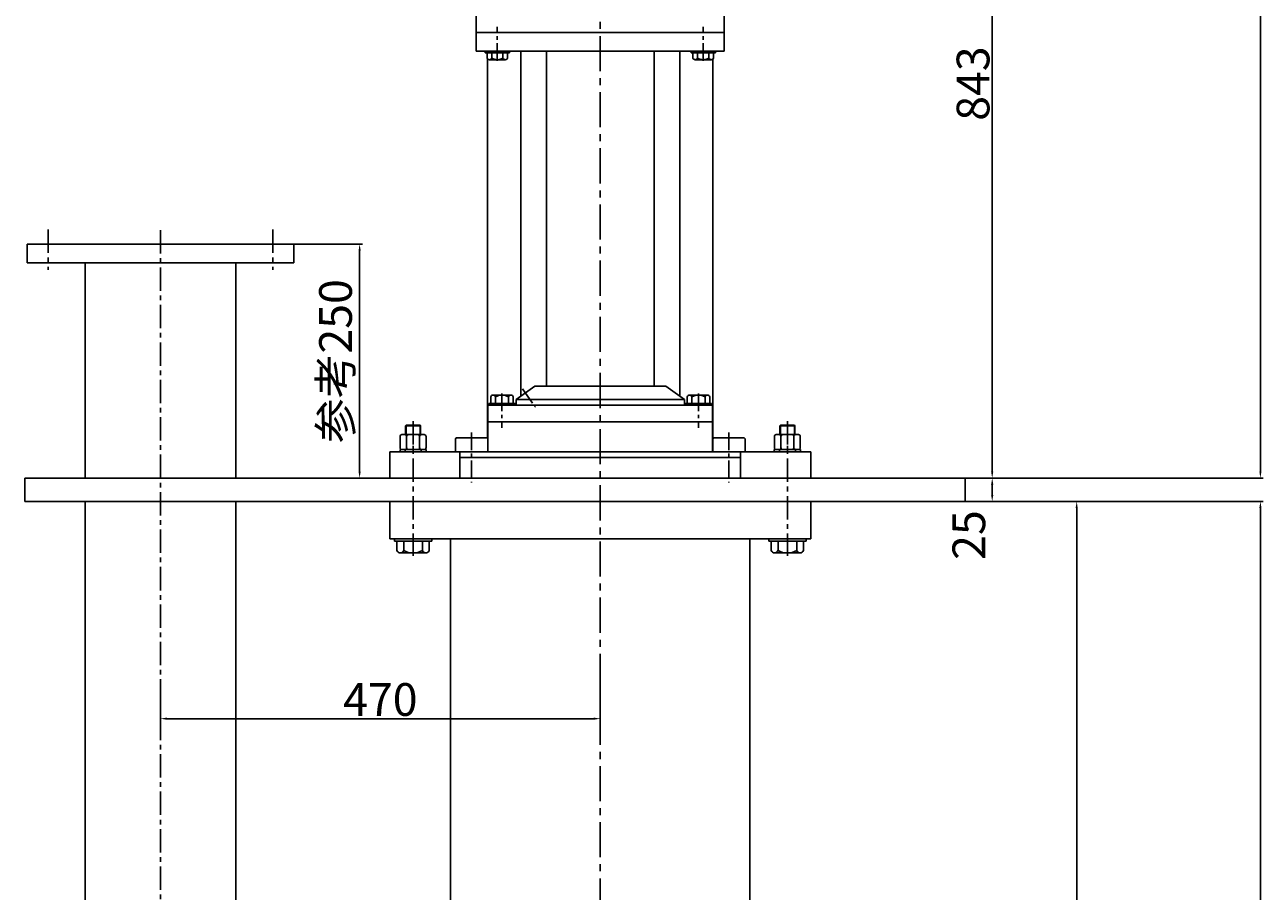
# Model space of a CAD drawing. Extents: x 14007 to 15576, y -5605 to -921.
# Drawn here: x 14253 to 15576, y -3035 to -2109 of the extents above; entities that cross this region are included whole.
import ezdxf

# ---------------------------------------------------------------- set-up
doc = ezdxf.new("R2010")
doc.units = 0
doc.header["$MEASUREMENT"] = 0
doc.linetypes.add('CENTER', pattern=[2, 1.25, -0.25, 0.25, -0.25])
doc.layers.get('0').update_dxf_attribs({"linetype": 'CONTINUOUS'})
doc.layers.get('DEFPOINTS').update_dxf_attribs({"linetype": 'CONTINUOUS'})
for name, color, linetype in [('1', 7, 'CONTINUOUS'), ('2', 1, 'CONTINUOUS'), ('5', 4, 'CENTER')]:
    doc.layers.add(name, color=color, linetype=linetype)
doc.layers.add('粗实线', color=7, linetype='CONTINUOUS', lineweight=25)
doc.styles.get("Standard").update_dxf_attribs({"font": 'txt.shx', "width": 0.65, "height": 7})
doc.styles.add('样式 4', font='txt.shx', dxfattribs={"width": 0.65, "height": 35})
doc.dimstyles.get("Standard").update_dxf_attribs({"dimscale": 2, "dimtxt": 3.5, "dimasz": 3.5, "dimexe": 1.5, "dimexo": 0, "dimgap": 1.5, "dimtad": 1, "dimdec": 0, "dimzin": 0, "dimdsep": 46, "dimtxsty": 'Standard', "dimcen": 0, "dimclrd": 256, "dimclre": 256, "dimclrt": 256, "dimadec": 0, "dimazin": 0, "dimtfac": 1, "dimtdec": 0, "dimtmove": 2, "dimatfit": 3, "dimfxl": 0, "dimtolj": 1, "dimtzin": 0, "dimarcsym": 0})

# ---------------------------------------------------------------- blocks, each defined once
blk = doc.blocks.new('*D1')
at = {"layer": '2', "lineweight": -2, "transparency": 16777216}
for p, q in [((14397.7, -2818.8), (14397.7, -2853.7)), ((14867.7, -2818.8), (14867.7, -2853.7)), ((14404.7, -2850.7), (14860.7, -2850.7))]:
    blk.add_line(p, q, dxfattribs=at)
at = {"layer": '2', "transparency": 16777216}
for points in [[(14404.7, -2849.5), (14404.7, -2851.9), (14397.7, -2850.7)], [(14860.7, -2849.5), (14860.7, -2851.9), (14867.7, -2850.7)]]:
    blk.add_solid(points, dxfattribs=at)
at = {"layer": 'DEFPOINTS', "color": 0, "transparency": 16777216}
for p in [(14397.7, -2818.8), (14867.7, -2818.8), (14867.7, -2850.7)]:
    blk.add_point(p, dxfattribs=at)
at = {"layer": '2', "transparency": 16777216, "insert": (14632.7, -2830.2), "char_height": 35, "attachment_point": 5, "style": '样式 4'}
blk.add_mtext('\\A1;470', dxfattribs=at)
blk = doc.blocks.new('*D2')
at = {"layer": '2', "lineweight": -2, "transparency": 16777216}
for p, q in [((15042.7, -1750.6), (15289.6, -1750.6)), ((15286.6, -2586.6), (15286.6, -1757.6)), ((15257.7, -2593.6), (15289.6, -2593.6))]:
    blk.add_line(p, q, dxfattribs=at)
at = {"layer": '2', "transparency": 16777216}
for points in [[(15285.4, -1757.6), (15287.8, -1757.6), (15286.6, -1750.6)], [(15285.4, -2586.6), (15287.8, -2586.6), (15286.6, -2593.6)]]:
    blk.add_solid(points, dxfattribs=at)
at = {"layer": 'DEFPOINTS', "color": 0, "transparency": 16777216}
for p in [(15042.7, -1750.6), (15286.6, -1750.6), (15257.7, -2593.6)]:
    blk.add_point(p, dxfattribs=at)
at = {"layer": '2', "transparency": 16777216, "insert": (15266.1, -2172.1), "char_height": 35, "attachment_point": 5, "rotation": 90, "style": '样式 4'}
blk.add_mtext('\\A1;843', dxfattribs=at)
blk = doc.blocks.new('*D3')
at = {"layer": '2', "lineweight": -2, "transparency": 16777216}
for p, q in [((15257.7, -2618.6), (15576.2, -2618.6)), ((15573.2, -4306.6), (15573.2, -2625.6)), ((15027.7, -4313.6), (15576.2, -4313.6))]:
    blk.add_line(p, q, dxfattribs=at)
at = {"layer": '2', "transparency": 16777216}
for points in [[(15572.1, -2625.6), (15574.4, -2625.6), (15573.2, -2618.6)], [(15572.1, -4306.6), (15574.4, -4306.6), (15573.2, -4313.6)]]:
    blk.add_solid(points, dxfattribs=at)
at = {"layer": 'DEFPOINTS', "color": 0, "transparency": 16777216}
for p in [(15257.7, -2618.6), (15573.2, -2618.6), (15027.7, -4313.6)]:
    blk.add_point(p, dxfattribs=at)
at = {"layer": '2', "transparency": 16777216, "insert": (15552.7, -3466.1), "char_height": 35, "attachment_point": 5, "rotation": 90, "style": '样式 4'}
blk.add_mtext('\\A1;1695', dxfattribs=at)
blk = doc.blocks.new('*D4')
at = {"layer": '2', "lineweight": -2, "transparency": 16777216}
for p, q in [((15257.7, -2618.6), (15379.9, -2618.6)), ((15376.9, -3770.6), (15376.9, -2625.6)), ((15171.9, -3777.6), (15379.9, -3777.6))]:
    blk.add_line(p, q, dxfattribs=at)
at = {"layer": '2', "transparency": 16777216}
for points in [[(15375.7, -2625.6), (15378, -2625.6), (15376.9, -2618.6)], [(15375.7, -3770.6), (15378, -3770.6), (15376.9, -3777.6)]]:
    blk.add_solid(points, dxfattribs=at)
at = {"layer": 'DEFPOINTS', "color": 0, "transparency": 16777216}
for p in [(15257.7, -2618.6), (15376.9, -2618.6), (15171.9, -3777.6)]:
    blk.add_point(p, dxfattribs=at)
at = {"layer": '2', "transparency": 16777216, "insert": (15356.4, -3198.1), "char_height": 35, "attachment_point": 5, "rotation": 90, "style": '样式 4'}
blk.add_mtext('\\A1;1159', dxfattribs=at)
blk = doc.blocks.new('*D5')
at = {"layer": '2', "lineweight": -2, "transparency": 16777216}
for p, q in [((14991.4, -960.6), (15576.2, -960.6)), ((15573.2, -2586.6), (15573.2, -967.6)), ((15257.7, -2593.6), (15576.2, -2593.6))]:
    blk.add_line(p, q, dxfattribs=at)
at = {"layer": '2', "transparency": 16777216}
for points in [[(15572.1, -967.6), (15574.4, -967.6), (15573.2, -960.6)], [(15572.1, -2586.6), (15574.4, -2586.6), (15573.2, -2593.6)]]:
    blk.add_solid(points, dxfattribs=at)
at = {"layer": 'DEFPOINTS', "color": 0, "transparency": 16777216}
for p in [(14991.4, -960.6), (15573.2, -960.6), (15257.7, -2593.6)]:
    blk.add_point(p, dxfattribs=at)
at = {"layer": '2', "transparency": 16777216, "insert": (15552.7, -1777.1), "char_height": 35, "attachment_point": 5, "rotation": 90, "style": '样式 4'}
blk.add_mtext('\\A1;1633', dxfattribs=at)
blk = doc.blocks.new('*D17')
at = {"layer": '2', "lineweight": -2, "transparency": 16777216}
for p, q in [((15289.6, -2593.6), (15283.6, -2593.6)), ((15286.6, -2611.6), (15286.6, -2600.6)), ((15295, -2618.6), (15283.6, -2618.6))]:
    blk.add_line(p, q, dxfattribs=at)
at = {"layer": '2', "transparency": 16777216}
for points in [[(15285.4, -2600.6), (15287.8, -2600.6), (15286.6, -2593.6)], [(15285.4, -2611.6), (15287.8, -2611.6), (15286.6, -2618.6)]]:
    blk.add_solid(points, dxfattribs=at)
at = {"layer": 'DEFPOINTS', "color": 0, "transparency": 16777216}
for p in [(15286.6, -2593.6), (15289.6, -2593.6), (15295, -2618.6)]:
    blk.add_point(p, dxfattribs=at)
at = {"layer": '2', "transparency": 16777216, "insert": (15261.6, -2654.5), "char_height": 35, "attachment_point": 5, "rotation": 90, "style": '样式 4'}
blk.add_mtext('\\A1;25', dxfattribs=at)
blk = doc.blocks.new('*D18')
at = {"layer": '2', "lineweight": -2, "transparency": 16777216}
for p, q in [((14540.2, -2343.6), (14613.5, -2343.6)), ((14610.5, -2586.6), (14610.5, -2350.6)), ((14565.6, -2593.6), (14613.5, -2593.6))]:
    blk.add_line(p, q, dxfattribs=at)
at = {"layer": '2', "transparency": 16777216}
for points in [[(14609.4, -2350.6), (14611.7, -2350.6), (14610.5, -2343.6)], [(14609.4, -2586.6), (14611.7, -2586.6), (14610.5, -2593.6)]]:
    blk.add_solid(points, dxfattribs=at)
at = {"layer": 'DEFPOINTS', "color": 0, "transparency": 16777216}
for p in [(14540.2, -2343.6), (14610.5, -2343.6), (14565.6, -2593.6)]:
    blk.add_point(p, dxfattribs=at)
at = {"layer": '2', "transparency": 16777216, "insert": (14584.8, -2468.6), "char_height": 35, "attachment_point": 5, "rotation": 90, "style": '样式 4'}
blk.add_mtext('\\A1;参考250', dxfattribs=at)
blk = doc.blocks.new('A$C57C22CCC')
at = {"layer": '1'}
for p, q in [((2.2, 28), (2.2, 14)), ((2.2, 28), (4.7, 28)), ((4.7, 28), (4.7, 14)), ((2.2, 22.5), (4.7, 22.5)), ((2.2, 0), (2.2, 14)), ((4.7, 0), (4.7, 14)), ((2.2, 5.5), (4.7, 5.5)), ((2.2, 0), (4.7, 0))]:
    blk.add_line(p, q, dxfattribs=at)
at = {"layer": '5'}
blk.add_line((0, 14), (8.6, 14), dxfattribs=at)

msp = doc.modelspace()

# ---------------------------------------------------------------- linework, layer by layer
for p, q in [((14776.7, -2513.8), (14748.7, -2513.8)), ((14958.7, -2513.8), (14986.7, -2513.8)), ((14776.7, -2515.6), (14748.7, -2515.6)), ((14958.7, -2515.6), (14986.7, -2515.6)), ((14750.2, -2565.6), (14710.2, -2565.6)), ((14985.2, -2565.6), (15025.2, -2565.6)), ((14647.7, -2661.1), (14687.7, -2661.1)), ((15087.7, -2661.1), (15047.7, -2661.1))]:
    msp.add_line(p, q)
at = {"layer": '1'}
for p, q in [((14735.2, -2076.6), (14735.2, -2117.6)), ((15000.2, -2076.6), (15000.2, -2117.6)), ((14735.2, -2117.6), (14735.2, -2137.6)), ((14735.2, -2117.6), (14867.7, -2117.6)), ((15000.2, -2117.6), (14867.7, -2117.6)), ((15000.2, -2117.6), (15000.2, -2137.6)), ((14782.8, -2506), (14782.8, -2137.6)), ((14952.6, -2506), (14952.6, -2137.6)), ((14747.3, -2551.4), (14747.3, -2145.7)), ((14988.1, -2551.4), (14988.1, -2145.7)), ((14797.7, -2495.6), (14777.7, -2509.6)), ((14937.7, -2495.6), (14957.7, -2509.6)), ((14957.7, -2509.6), (14777.7, -2509.6)), ((14747.7, -2533.6), (14747.7, -2515.6)), ((14987.7, -2533.6), (14987.7, -2515.6)), ((14659.7, -2537.7), (14660.2, -2537.2)), ((14659.7, -2537.7), (14675.7, -2537.7)), ((14659.7, -2537.7), (14659.7, -2547.2)), ((14660.2, -2537.2), (14675.2, -2537.2)), ((14675.7, -2537.7), (14675.2, -2537.2)), ((14675.7, -2537.7), (14675.7, -2547.2)), ((14747.7, -2533.6), (14776.7, -2533.6)), ((14747.7, -2533.6), (14747.7, -2565.6)), ((14987.7, -2533.6), (14957.7, -2533.6)), ((14987.7, -2533.6), (14987.7, -2565.6)), ((15059.7, -2537.7), (15060.2, -2537.2)), ((15059.7, -2537.7), (15059.7, -2547.2)), ((15075.7, -2537.7), (15059.7, -2537.7)), ((15075.2, -2537.2), (15060.2, -2537.2)), ((15075.7, -2537.7), (15075.2, -2537.2)), ((15075.7, -2537.7), (15075.7, -2547.2)), ((14653.8, -2561.1), (14653.8, -2549.2)), ((14655.8, -2547.2), (14679.5, -2547.2)), ((14660.8, -2549.2), (14660.8, -2561.1)), ((14674.6, -2549.2), (14674.6, -2561.1)), ((14681.5, -2561.1), (14681.5, -2549.2)), ((15053.8, -2561.1), (15053.8, -2549.2)), ((15079.5, -2547.2), (15055.8, -2547.2)), ((15060.8, -2549.2), (15060.8, -2561.1)), ((15074.6, -2549.2), (15074.6, -2561.1)), ((15081.5, -2561.1), (15081.5, -2549.2)), ((14642.7, -2565.6), (14867.7, -2565.6)), ((14655.8, -2563.1), (14679.5, -2563.1)), ((15092.7, -2565.6), (14867.7, -2565.6)), ((15079.5, -2563.1), (15055.8, -2563.1)), ((14717.7, -2571.6), (14717.7, -2593.6)), ((14717.7, -2571.6), (14867.7, -2571.6)), ((15017.7, -2571.6), (14867.7, -2571.6)), ((15017.7, -2571.6), (15017.7, -2593.6)), ((14642.7, -2593.6), (14867.7, -2593.6)), ((14642.7, -2593.6), (14867.7, -2593.6)), ((14717.7, -2592.6), (14716.7, -2593.6)), ((14717.7, -2593.6), (14867.7, -2593.6)), ((15092.7, -2593.6), (14867.7, -2593.6)), ((15092.7, -2593.6), (14867.7, -2593.6)), ((15017.7, -2593.6), (14867.7, -2593.6)), ((15017.7, -2592.6), (15018.7, -2593.6)), ((14642.7, -2618.6), (14867.7, -2618.6)), ((14642.7, -2618.6), (14642.7, -2658.6)), ((15092.7, -2618.6), (14867.7, -2618.6)), ((15092.7, -2618.6), (15092.7, -2658.6)), ((14642.7, -2658.6), (14867.7, -2658.6)), ((14707.7, -2658.6), (14707.7, -3554)), ((15092.7, -2658.6), (14867.7, -2658.6)), ((15027.7, -2658.6), (15027.7, -3554))]:
    msp.add_line(p, q, dxfattribs=at)
at = {"layer": '1', "ltscale": 15}
for p, q in [((14735.2, -2117.6), (14777.7, -2117.6)), ((15000.2, -2117.6), (14957.7, -2117.6)), ((14735.2, -2137.6), (14867.7, -2137.6)), ((14810.2, -2137.6), (14810.2, -2495.6)), ((15000.2, -2137.6), (14867.7, -2137.6)), ((14925.2, -2137.6), (14925.2, -2495.6)), ((14797.7, -2495.6), (14867.7, -2495.6)), ((14937.7, -2495.6), (14867.7, -2495.6)), ((14777.7, -2515.6), (14777.7, -2509.6)), ((14957.7, -2515.6), (14957.7, -2509.6)), ((14747.7, -2515.6), (14867.7, -2515.6)), ((14987.7, -2515.6), (14867.7, -2515.6)), ((14747.7, -2533.6), (14867.7, -2533.6)), ((14987.7, -2533.6), (14867.7, -2533.6))]:
    msp.add_line(p, q, dxfattribs=at)
at = {"layer": '1', "ltscale": 50}
for p, q in [((14255.2, -2343.6), (14255.2, -2363.6)), ((14397.7, -2343.6), (14255.2, -2343.6)), ((14397.7, -2343.6), (14540.2, -2343.6)), ((14540.2, -2343.6), (14540.2, -2363.6)), ((14397.7, -2363.6), (14255.2, -2363.6)), ((14397.7, -2363.6), (14540.2, -2363.6)), ((14252.7, -2593.6), (14252.7, -2618.6)), ((15257.7, -2593.6), (14252.7, -2593.6)), ((15257.7, -2593.6), (15257.7, -2618.6)), ((15257.7, -2618.6), (14252.7, -2618.6))]:
    msp.add_line(p, q, dxfattribs=at)
at = {"layer": '1', "ltscale": 20}
for p, q in [((14642.7, -2565.6), (14642.7, -2593.6)), ((14642.7, -2565.6), (14642.7, -2593.6)), ((14717.7, -2565.6), (14717.7, -2592.6)), ((15017.7, -2565.6), (15017.7, -2592.6)), ((15092.7, -2565.6), (15092.7, -2593.6))]:
    msp.add_line(p, q, dxfattribs=at)
at = {"layer": '1'}
for centre, start, end in [((14655.8, -2549.2), 90, 180), ((14658.8, -2549.2), 0, 90), ((14662.8, -2549.2), 90, 180), ((14672.6, -2549.2), 0, 90), ((14676.6, -2549.2), 90, 180), ((14679.5, -2549.2), 0, 90), ((15055.8, -2549.2), 90, 180), ((15058.8, -2549.2), 0, 90), ((15062.8, -2549.2), 90, 180), ((15072.6, -2549.2), 0, 90), ((15076.6, -2549.2), 90, 180), ((15079.5, -2549.2), 0, 90), ((14655.8, -2561.1), 180, 270), ((14658.8, -2561.1), 270, 0), ((14662.8, -2561.1), 180, 270), ((14672.6, -2561.1), 270, 0), ((14676.6, -2561.1), 180, 270), ((14679.5, -2561.1), 270, 0), ((15055.8, -2561.1), 180, 270), ((15058.8, -2561.1), 270, 0), ((15062.8, -2561.1), 180, 270), ((15072.6, -2561.1), 270, 0), ((15076.6, -2561.1), 180, 270), ((15079.5, -2561.1), 270, 0)]:
    msp.add_arc(centre, 2, start, end, dxfattribs=at)
at = {"layer": '2'}
for p, q in [((14660.2, -2537.2), (14660.2, -2547.2)), ((14675.2, -2537.2), (14675.2, -2547.2)), ((15060.2, -2537.2), (15060.2, -2547.2)), ((15075.2, -2537.2), (15075.2, -2547.2))]:
    msp.add_line(p, q, dxfattribs=at)
at = {"layer": '5', "ltscale": 30}
msp.add_line((14867.7, -921.3), (14867.7, -4326.5), dxfattribs=at)
at = {"layer": '5', "ltscale": 15}
for p, q in [((14757.7, -2147.8), (14757.7, -2111.4)), ((14757.7, -2147.8), (14757.7, -2111.4)), ((14977.7, -2147.8), (14977.7, -2111.4)), ((14977.7, -2147.8), (14977.7, -2111.4)), ((14784.7, -2498.3), (14798.5, -2518)), ((14762.7, -2503.4), (14762.7, -2539.8)), ((14972.7, -2503.4), (14972.7, -2539.8)), ((14730.2, -2545), (14730.2, -2598.5)), ((15005.2, -2545), (15005.2, -2598.5))]:
    msp.add_line(p, q, dxfattribs=at)
at = {"layer": '5', "ltscale": 20}
for p, q in [((14277.7, -2327.9), (14277.7, -2371.1)), ((14397.7, -2328.6), (14397.7, -3732.7)), ((14517.7, -2327.9), (14517.7, -2371.1)), ((14667.7, -2532.8), (14667.7, -2676.8)), ((15067.7, -2532.8), (15067.7, -2676.8))]:
    msp.add_line(p, q, dxfattribs=at)
at = {"layer": '粗实线'}
for p, q in [((14770.7, -2137.6), (14744.7, -2137.6)), ((14744.7, -2137.6), (14744.7, -2139.1)), ((14770.7, -2139.1), (14744.7, -2139.1)), ((14746.7, -2144.8), (14746.7, -2139.1)), ((14751.7, -2139.1), (14751.7, -2144.8)), ((14763.7, -2139.1), (14763.7, -2144.8)), ((14768.7, -2139.1), (14768.7, -2144.8)), ((14770.7, -2137.6), (14770.7, -2139.1)), ((14964.7, -2137.6), (14990.7, -2137.6)), ((14964.7, -2137.6), (14964.7, -2139.1)), ((14964.7, -2139.1), (14990.7, -2139.1)), ((14966.7, -2139.1), (14966.7, -2144.8)), ((14971.7, -2139.1), (14971.7, -2144.8)), ((14983.7, -2139.1), (14983.7, -2144.8)), ((14988.6, -2144.8), (14988.6, -2139.1)), ((14990.7, -2137.6), (14990.7, -2139.1)), ((14766.2, -2146.6), (14749.2, -2146.6)), ((14763.7, -2146.6), (14766.2, -2146.6)), ((14969.2, -2146.6), (14986.2, -2146.6)), ((14971.7, -2146.6), (14969.2, -2146.6)), ((14317.2, -2363.6), (14317.2, -2593.6)), ((14478.2, -2363.6), (14478.2, -2593.6)), ((14748.7, -2515.6), (14748.7, -2513.8)), ((14750.6, -2513.8), (14750.6, -2506.8)), ((14753.1, -2505.1), (14772.2, -2505.1)), ((14753.1, -2505.1), (14755.7, -2505.1)), ((14755.7, -2513.8), (14755.7, -2506.8)), ((14769.7, -2513.8), (14769.7, -2506.8)), ((14774.8, -2506.8), (14774.8, -2513.8)), ((14776.7, -2515.6), (14776.7, -2513.8)), ((14958.7, -2515.6), (14958.7, -2513.8)), ((14960.6, -2506.8), (14960.6, -2513.8)), ((14982.2, -2505.1), (14963.1, -2505.1)), ((14965.7, -2513.8), (14965.7, -2506.8)), ((14982.2, -2505.1), (14979.7, -2505.1)), ((14979.7, -2513.8), (14979.7, -2506.8)), ((14984.8, -2513.8), (14984.8, -2506.8)), ((14986.7, -2515.6), (14986.7, -2513.8)), ((14712.9, -2551.6), (14713.9, -2550.6)), ((14712.9, -2565.6), (14712.9, -2551.6)), ((14713.9, -2550.6), (14730.2, -2550.6)), ((14746.5, -2550.6), (14730.2, -2550.6)), ((14747.5, -2551.6), (14746.5, -2550.6)), ((14747.5, -2565.6), (14747.5, -2551.6)), ((14987.9, -2551.6), (14988.9, -2550.6)), ((14987.9, -2565.6), (14987.9, -2551.6)), ((14988.9, -2550.6), (15005.2, -2550.6)), ((15021.5, -2550.6), (15005.2, -2550.6)), ((15022.5, -2551.6), (15021.5, -2550.6)), ((15022.5, -2565.6), (15022.5, -2551.6)), ((14317.2, -2618.6), (14317.2, -3607.6)), ((14478.2, -2618.6), (14478.2, -3607.6)), ((14647.7, -2658.6), (14647.7, -2661.1)), ((14687.7, -2658.6), (14687.7, -2661.1)), ((15047.7, -2658.6), (15047.7, -2661.1)), ((15087.7, -2658.6), (15087.7, -2661.1)), ((14650.4, -2671.1), (14650.4, -2661.1)), ((14681.3, -2673.6), (14654, -2673.6)), ((14657.7, -2661.1), (14657.7, -2671.1)), ((14677.7, -2661.1), (14677.7, -2671.1)), ((14681.3, -2673.6), (14677.7, -2673.6)), ((14685, -2661.1), (14685, -2671.1)), ((15050.4, -2661.1), (15050.4, -2671.1)), ((15054, -2673.6), (15081.3, -2673.6)), ((15054, -2673.6), (15057.7, -2673.6)), ((15057.7, -2661.1), (15057.7, -2671.1)), ((15077.7, -2661.1), (15077.7, -2671.1)), ((15085, -2671.1), (15085, -2661.1))]:
    msp.add_line(p, q, dxfattribs=at)
for centre, radius, start, end in [((14749.2, -2144), 2.62, 198.1649, 341.8351), ((14757.7, -2135.7), 10.9, 236.6015, 303.3985), ((14766.2, -2144), 2.62, 198.1649, 341.8351), ((14969.2, -2144), 2.62, 198.1649, 341.8351), ((14977.7, -2135.7), 10.9, 236.6015, 303.3985), ((14986.2, -2144), 2.62, 198.1649, 341.8351), ((14753.1, -2507.8), 2.75, 21.2744, 158.7256), ((14762.7, -2520), 14.9, 61.9275, 118.0725), ((14772.2, -2507.8), 2.75, 21.2744, 158.7256), ((14963.1, -2507.8), 2.75, 21.2744, 158.7256), ((14972.7, -2520), 14.9, 61.9275, 118.0725), ((14982.2, -2507.8), 2.75, 21.2744, 158.7256), ((14654, -2669.7), 3.92, 201.2744, 338.7256), ((14667.7, -2652.3), 21.3, 241.9275, 298.0725), ((14681.3, -2669.7), 3.92, 201.2744, 338.7256), ((15054, -2669.7), 3.92, 201.2744, 338.7256), ((15067.7, -2652.3), 21.3, 241.9275, 298.0725), ((15081.3, -2669.7), 3.92, 201.2744, 338.7256)]:
    msp.add_arc(centre, radius, start, end, dxfattribs=at)

# ---------------------------------------------------------------- block references
at = {"layer": '2', "rotation": 90}
msp.add_blockref('A$C57C22CCC', (14681.7, -2567.8), dxfattribs=at)
msp.add_blockref('A$C57C22CCC', (14681.7, -2567.8), dxfattribs=at)
at = {"layer": '2', "xscale": -1, "rotation": 270}
msp.add_blockref('A$C57C22CCC', (15053.7, -2567.8), dxfattribs=at)
msp.add_blockref('A$C57C22CCC', (15053.7, -2567.8), dxfattribs=at)

# ---------------------------------------------------------------- dimensions: what is measured, and where the dimension line sits
at = {"layer": '2'}
for base, p1, p2, picture, middle in [((15573.2, -960.6), (15257.7, -2593.6), (14991.4, -960.6), '*D5', (15552.7, -1777.1)), ((15286.6, -1750.6), (15257.7, -2593.6), (15042.7, -1750.6), '*D2', (15266.1, -2172.1)), ((15573.2, -2618.6), (15027.7, -4313.6), (15257.7, -2618.6), '*D3', (15552.7, -3466.1)), ((15376.9, -2618.6), (15171.9, -3777.6), (15257.7, -2618.6), '*D4', (15356.4, -3198.1))]:
    dim = msp.add_linear_dim(base=base, p1=p1, p2=p2, angle=90, dimstyle='Standard', override={"dimtxsty": '样式 4'}, dxfattribs=at)
    dim.commit()
    dim.dimension.update_dxf_attribs({"geometry": picture, "text_midpoint": middle})
dim = msp.add_linear_dim(base=(14610.5, -2343.6), p1=(14565.6, -2593.6), p2=(14540.2, -2343.6), angle=90, text='参考<>', dimstyle='Standard', override={"dimtxsty": '样式 4'}, dxfattribs=at)
dim.commit()
dim.dimension.update_dxf_attribs({"geometry": '*D18', "text_midpoint": (14584.8, -2468.6)})
dim = msp.add_linear_dim(base=(15286.6, -2593.6), p1=(15295, -2618.6), p2=(15289.6, -2593.6), angle=90, dimstyle='Standard', override={"dimtxsty": '样式 4'}, dxfattribs=at)
dim.commit()
dim.dimension.update_dxf_attribs({"geometry": '*D17', "text_midpoint": (15261.6, -2654.5), "dimtype": 160})
dim = msp.add_linear_dim(base=(14867.7, -2850.7), p1=(14397.7, -2818.8), p2=(14867.7, -2818.8), dimstyle='Standard', override={"dimtxsty": '样式 4'}, dxfattribs=at)
dim.commit()
dim.dimension.update_dxf_attribs({"geometry": '*D1', "text_midpoint": (14632.7, -2830.2)})

doc.saveas('drawing.dxf')
